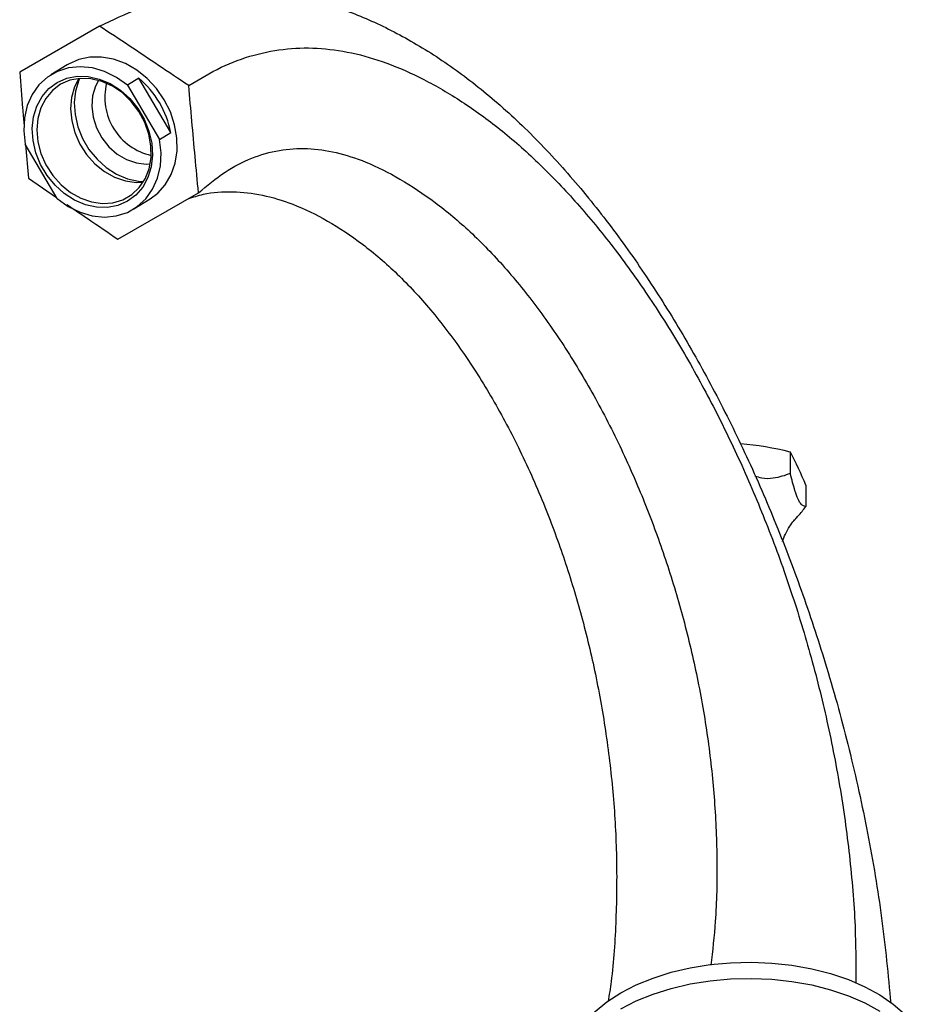
# Model space of a CAD drawing. Units: millimetres. Extents: x 5 to 995, y 5 to 995.
# Drawn here: x 770 to 839, y 247 to 322 of the extents above; entities that cross this region are included whole.
import ezdxf

# ---------------------------------------------------------------- set-up
doc = ezdxf.new("R2010")
doc.units = ezdxf.units.MM

msp = doc.modelspace()

# ---------------------------------------------------------------- linework, layer by layer
at = {"color": 7, "linetype": 'Continuous', "lineweight": 25}
for p, q in [((776.05, 321.024), (769.97, 317.514)), ((773.57, 318.082), (772.342, 317.323)), ((773.674, 318.145), (773.57, 318.082)), ((779.027, 317.061), (778.167, 316.529)), ((781.466, 312.933), (779.027, 317.061)), ((778.167, 316.529), (780.607, 312.401)), ((780.607, 312.401), (781.466, 312.933)), ((772.829, 307.911), (770.389, 312.039)), ((770.419, 311.99), (770.628, 309.459)), ((770.628, 309.459), (772.775, 308.001)), ((777.447, 304.809), (783.571, 308.344)), ((778.654, 307.117), (779.882, 307.877)), ((828.588, 288.619), (828.588, 286.986)), ((828.597, 286.981), (828.597, 288.615)), ((829.759, 286.111), (829.759, 284.478))]:
    msp.add_line(p, q, dxfattribs=at)
at = {"color": 7, "linetype": 'Continuous', "lineweight": 25, "flags": 128}
for points in [[(779.882, 307.877), (780.468, 308.318), (781.045, 308.964), (781.49, 309.731), (781.791, 310.597), (781.938, 311.536), (781.926, 312.518), (781.757, 313.515), (781.434, 314.495), (780.969, 315.429), (780.374, 316.289), (779.669, 317.048), (778.874, 317.683), (778.014, 318.176), (777.115, 318.511), (776.204, 318.677), (775.309, 318.671), (774.457, 318.492), (773.674, 318.145)], [(778.167, 316.529), (777.328, 317.128), (776.43, 317.57), (775.503, 317.842), (774.575, 317.936), (773.677, 317.849), (772.836, 317.583), (772.08, 317.146), (771.433, 316.554), (770.915, 315.823), (770.542, 314.979), (770.326, 314.046), (770.275, 313.056), (770.389, 312.039)], [(772.828, 316.74), (773.555, 317.056), (774.349, 317.209), (775.182, 317.191), (776.026, 317.004), (776.851, 316.654), (777.631, 316.153), (778.338, 315.518), (778.948, 314.771), (779.441, 313.937), (779.799, 313.045), (780.012, 312.124), (780.07, 311.207), (779.973, 310.324), (779.723, 309.506), (779.329, 308.78), (778.805, 308.171), (778.169, 307.701), (777.441, 307.384), (776.647, 307.232), (775.814, 307.249), (774.971, 307.436), (774.145, 307.786), (773.365, 308.287), (772.658, 308.922), (772.048, 309.669), (771.555, 310.503), (771.197, 311.396), (770.985, 312.316), (770.926, 313.233), (771.024, 314.116), (771.273, 314.934), (771.667, 315.66), (772.191, 316.269), (772.828, 316.74)], [(773.078, 316.6), (772.455, 316.136), (771.946, 315.533), (771.57, 314.814), (771.34, 314.003), (771.266, 313.13), (771.348, 312.228), (771.585, 311.327), (771.968, 310.462), (772.483, 309.663), (773.112, 308.959), (773.831, 308.376), (774.614, 307.935), (775.435, 307.651), (776.261, 307.535), (777.065, 307.591), (777.817, 307.817), (778.489, 308.205), (779.057, 308.741), (779.502, 309.405), (779.806, 310.174), (779.958, 311.02), (779.954, 311.911), (779.794, 312.817), (779.482, 313.704), (779.031, 314.54), (778.457, 315.294), (777.78, 315.941), (777.026, 316.455), (776.22, 316.82), (775.393, 317.02), (774.574, 317.051), (773.793, 316.909), (773.078, 316.6)], [(774.468, 317.042), (774.149, 316.409), (773.919, 315.598), (773.845, 314.725), (773.927, 313.822), (774.164, 312.922), (774.547, 312.057), (775.062, 311.258), (775.69, 310.554), (776.409, 309.971), (777.193, 309.53), (778.013, 309.246), (778.84, 309.13), (779.352, 309.145)], [(774.527, 317.047), (774.466, 316.909), (774.216, 316.091), (774.119, 315.208), (774.177, 314.291), (774.39, 313.37), (774.748, 312.478), (775.241, 311.644), (775.851, 310.897), (776.558, 310.262), (777.338, 309.761), (778.163, 309.411), (779.007, 309.224), (779.383, 309.195)], [(775.971, 316.898), (775.735, 316.455), (775.514, 315.724), (775.454, 314.928), (775.556, 314.104), (775.816, 313.293), (776.222, 312.53), (776.755, 311.852), (777.391, 311.291), (778.098, 310.873), (778.845, 310.617), (779.595, 310.536), (779.895, 310.554)], [(772.829, 307.911), (773.668, 307.313), (774.566, 306.87), (775.494, 306.598), (776.421, 306.504), (777.319, 306.591), (778.16, 306.857), (778.916, 307.294), (779.563, 307.886), (780.082, 308.617), (780.455, 309.462), (780.67, 310.394), (780.721, 311.384), (780.607, 312.401)], [(815.688, 247.483), (816.859, 248.086), (818.143, 248.608), (819.521, 249.043), (820.975, 249.384), (822.488, 249.627), (824.038, 249.768), (825.607, 249.807), (827.173, 249.742), (828.716, 249.575), (830.216, 249.307), (831.653, 248.943), (833.009, 248.486), (834.266, 247.943), (835.407, 247.32), (836.418, 246.627), (837.286, 245.872), (837.998, 245.064), (838.547, 244.215), (838.924, 243.335), (839.126, 242.436), (839.161, 241.87)], [(815.688, 246.258), (816.859, 246.861), (818.143, 247.384), (819.521, 247.818), (820.975, 248.159), (822.488, 248.402), (824.038, 248.543), (825.607, 248.582), (827.173, 248.518), (828.716, 248.35), (830.216, 248.083), (831.653, 247.718), (833.009, 247.261), (834.266, 246.718), (835.407, 246.096)], [(811.661, 241.87), (811.729, 242.662), (811.975, 243.558), (812.396, 244.431), (812.986, 245.27), (813.738, 246.066), (814.643, 246.807), (815.688, 247.483)]]:
    msp.add_lwpolyline(points, dxfattribs=at)
at = {"color": 7, "linetype": 'Continuous', "lineweight": 25}
for centre, radius, start, end in [((774.375, 311.527), 7.229, 11.20776, 49.94708), ((780.957, 315.596), 4.51, 166.11038, 257.36357), ((822.766, 265.367), 23.97, 75.94249, 85.14268), ((826.471, 284.942), 4.243, 59.93898, 60.06639), ((809.274, 278.124), 21.986, 21.29952, 28.4974), ((826.471, 283.309), 4.243, 59.93898, 60.06639), ((828.114, 285.237), 1.811, 334.98917, 335.21391)]:
    msp.add_arc(centre, radius, start, end, dxfattribs=at)
for points, knots in [([(776.05, 321.024), (777.045, 321.497), (778.98, 322.416), (782.048, 323.292), (785.133, 323.738), (788.253, 323.727), (791.404, 323.265), (794.655, 322.332), (798.009, 320.896), (801.449, 318.931), (804.873, 316.47), (808.237, 313.508), (811.504, 310.086), (814.611, 306.297), (817.546, 302.195), (820.303, 297.822), (822.904, 293.157), (825.331, 288.23), (827.57, 283.071), (829.602, 277.71), (831.475, 271.985), (833.139, 265.917), (834.534, 259.543), (835.618, 253.075), (836.027, 248.834), (836.234, 246.683)], [0, 0, 0, 0, 0.04526, 0.088067, 0.128702, 0.167492, 0.204814, 0.241086, 0.279058, 0.316791, 0.354448, 0.392257, 0.430613, 0.469887, 0.508719, 0.548841, 0.590377, 0.63341, 0.677987, 0.724128, 0.771839, 0.826125, 0.882289, 0.940319, 1, 1, 1, 1]), ([(782.825, 316.5), (782.057, 317.014), (780.545, 318.026), (778.287, 319.534), (776.796, 320.527), (776.05, 321.024)], [0, 0, 0, 0, 0.339997, 0.669998, 1, 1, 1, 1]), ([(782.825, 316.5), (783.633, 316.993), (785.197, 317.946), (787.716, 318.874), (790.263, 319.364), (792.86, 319.398), (795.508, 318.991), (798.242, 318.141), (801.067, 316.843), (803.971, 315.102), (806.89, 312.939), (809.779, 310.343), (812.601, 307.349), (815.334, 303.993), (817.957, 300.305), (820.449, 296.317), (822.792, 292.057), (824.962, 287.557), (826.941, 282.845), (828.707, 277.953), (830.238, 272.909), (831.513, 267.745), (832.514, 262.488), (833.206, 257.177), (833.579, 252.374), (833.567, 249.439), (833.563, 248.209)], [0, 0, 0, 0, 0.043816, 0.084701, 0.123085, 0.159451, 0.194328, 0.22828, 0.263103, 0.298009, 0.333111, 0.368568, 0.404725, 0.441914, 0.480388, 0.520332, 0.561879, 0.605121, 0.650121, 0.696924, 0.745566, 0.796083, 0.848511, 0.902898, 0.959302, 1, 1, 1, 1]), ([(769.97, 317.514), (770.043, 316.601), (770.149, 315.294), (770.255, 313.986), (770.288, 313.591)], [0, 0, 0, 0, 0.698135, 1, 1, 1, 1]), ([(783.571, 308.344), (783.485, 309.258), (783.314, 311.075), (783.066, 313.794), (782.905, 315.598), (782.825, 316.5)], [0, 0, 0, 0, 0.336119, 0.668059, 1, 1, 1, 1]), ([(783.571, 308.344), (784.227, 308.894), (785.48, 309.945), (787.547, 311.023), (789.647, 311.639), (791.802, 311.784), (794.014, 311.481), (796.379, 310.716), (798.91, 309.45), (801.588, 307.672), (804.277, 305.421), (806.91, 302.695), (809.448, 299.549), (811.86, 296.021), (814.116, 292.151), (816.11, 288.131), (817.845, 284.022), (819.326, 279.869), (820.592, 275.556), (821.62, 271.11), (822.383, 266.588), (822.868, 262.016), (823.048, 257.428), (822.962, 253.237), (822.673, 250.683), (822.548, 249.583)], [0, 0, 0, 0, 0.044672, 0.085434, 0.122976, 0.158066, 0.191529, 0.224199, 0.260979, 0.298421, 0.336568, 0.375639, 0.416082, 0.458265, 0.502457, 0.54886, 0.592448, 0.638031, 0.6857, 0.735546, 0.78767, 0.841192, 0.897147, 0.955677, 1, 1, 1, 1]), ([(782.78, 307.888), (783.162, 308.015), (784.22, 308.368), (786.119, 308.489), (788.404, 308.246), (790.834, 307.514), (793.4, 306.269), (796.078, 304.491), (798.731, 302.22), (801.293, 299.452), (803.728, 296.246), (806.008, 292.643), (808.106, 288.681), (809.926, 284.561), (811.475, 280.345), (812.761, 276.079), (813.819, 271.646), (814.628, 267.073), (815.163, 262.421), (815.418, 257.713), (815.353, 252.995), (815.121, 249.329), (814.809, 247.321), (814.731, 246.816)], [0, 0, 0, 0, 0.022805, 0.063034, 0.101396, 0.138849, 0.181014, 0.223939, 0.267671, 0.312462, 0.358828, 0.407187, 0.45785, 0.511047, 0.561016, 0.613274, 0.667922, 0.725066, 0.784822, 0.846181, 0.910328, 0.977428, 1, 1, 1, 1]), ([(773.566, 307.462), (774.106, 307.095), (775.401, 306.213), (776.694, 305.326), (777.447, 304.809)], [0, 0, 0, 0, 0.417082, 1, 1, 1, 1]), ([(828.588, 286.986), (828.17, 286.84), (827.496, 286.604), (826.532, 286.564), (826.074, 286.728), (825.908, 286.787)], [0, 0, 0, 0, 0.511087, 0.821933, 1, 1, 1, 1]), ([(829.759, 284.478), (829.646, 284.504), (829.465, 284.547), (829.174, 284.996), (828.886, 285.802), (828.707, 286.531), (828.597, 286.981)], [0, 0, 0, 0, 0.312298, 0.502239, 0.692792, 1, 1, 1, 1]), ([(828.956, 283.545), (829.035, 283.618), (829.322, 283.885), (829.573, 284.224), (829.756, 284.471)], [0, 0, 0, 0, 0.2723196, 1, 1, 1, 1]), ([(827.997, 281.815), (828.065, 282.006), (828.218, 282.443), (828.527, 282.972), (828.808, 283.356), (828.934, 283.484), (828.975, 283.526)], [0, 0, 0, 0, 0.2501142, 0.5699678, 0.8583787, 1, 1, 1, 1])]:
    msp.add_open_spline(points, degree=3, knots=knots, dxfattribs=at)

doc.saveas('drawing.dxf')
